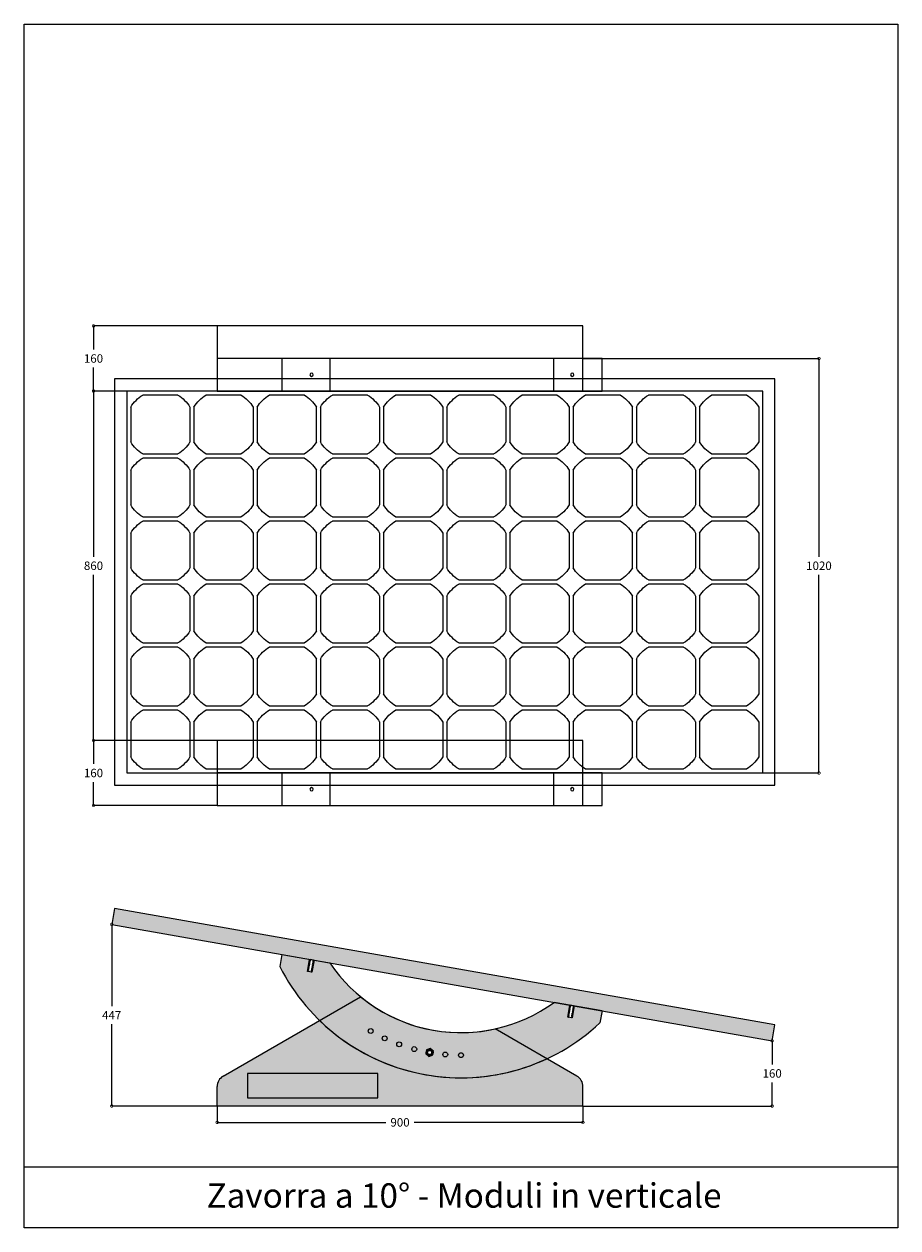
# Model space of a CAD drawing. Units: millimetres. Extents: x 5151 to 36221, y 10856 to 15746.
# Drawn here: x 25051 to 27201, y 12783 to 15746 of the extents above; entities that cross this region are included whole.
import ezdxf

# ---------------------------------------------------------------- set-up
doc = ezdxf.new("R2010")
doc.units = ezdxf.units.MM
doc.linetypes.add('ACAD_ISO02W100', pattern=[15, 12, -3])
doc.layers.add('PANNELLO_SOLARE', color=7, linetype='Continuous')
doc.styles.get("Standard").update_dxf_attribs({"font": 'arial.ttf'})

# ---------------------------------------------------------------- blocks, each defined once
blk = doc.blocks.new('_DotSmall')
at = {"color": 0, "linetype": 'ByBlock', "const_width": 0.5}
blk.add_lwpolyline([(-0.0625, 0, 1), (0.0625, 0, 1)], format="xyb", close=True, dxfattribs=at)
blk = doc.blocks.new('A$C61A2774D')
blk.add_line((47, 80), (947, 80))
blk.add_lwpolyline([(47, 160), (947, 160), (947, 0), (47, 0)], close=True)
at = {"color": 6}
for points in [[(0, 80), (787.8, 80), (787.8, 0), (0, 0)], [(118.2, 80), (669.7, 80), (669.7, 0), (118.2, 0)]]:
    blk.add_lwpolyline(points, close=True, dxfattribs=at)
at = {"color": 1}
for centre in [(73.2, 40), (714.7, 40)]:
    blk.add_circle(centre, 4, dxfattribs=at)
blk = doc.blocks.new('A$C32AC0D9A')
at = {"color": 250}
for p, q in [((0, 1000), (1624.9, 1000)), ((0, 0), (0, 1000)), ((1624.9, 1000), (1624.9, 0)), ((30, 970), (1594.9, 970)), ((30, 30), (30, 970)), ((1594.9, 970), (1594.9, 30)), ((1594.9, 30), (30, 30)), ((1624.9, 0), (0, 0))]:
    blk.add_line(p, q, dxfattribs=at)
at = {"layer": 'PANNELLO_SOLARE', "color": 150}
for p, q in [((69.4, 960), (156, 960)), ((224.9, 960), (311.5, 960)), ((380.4, 960), (467, 960)), ((535.9, 960), (622.5, 960)), ((691.4, 960), (778, 960)), ((846.9, 960), (933.5, 960)), ((1002.4, 960), (1089, 960)), ((1157.9, 960), (1244.5, 960)), ((1313.4, 960), (1400, 960)), ((1468.9, 960), (1555.5, 960)), ((40, 930.5), (40, 844.5)), ((185.5, 930.5), (185.5, 844.5)), ((195.5, 930.5), (195.5, 844.5)), ((341, 930.5), (341, 844.5)), ((351, 930.5), (351, 844.5)), ((496.5, 930.5), (496.5, 844.5)), ((506.5, 930.5), (506.5, 844.5)), ((652, 930.5), (652, 844.5)), ((662, 930.5), (662, 844.5)), ((807.5, 930.5), (807.5, 844.5)), ((817.5, 930.5), (817.5, 844.5)), ((963, 930.5), (963, 844.5)), ((973, 930.5), (973, 844.5)), ((1118.5, 930.5), (1118.5, 844.5)), ((1128.5, 930.5), (1128.5, 844.5)), ((1274, 930.5), (1274, 844.5)), ((1284, 930.5), (1284, 844.5)), ((1429.5, 930.5), (1429.5, 844.5)), ((1439.5, 930.5), (1439.5, 844.5)), ((1585, 930.5), (1585, 844.5)), ((156, 815), (69.4, 815)), ((69.4, 805), (156, 805)), ((311.5, 815), (224.9, 815)), ((224.9, 805), (311.5, 805)), ((467, 815), (380.4, 815)), ((380.4, 805), (467, 805)), ((622.5, 815), (535.9, 815)), ((535.9, 805), (622.5, 805)), ((778, 815), (691.4, 815)), ((691.4, 805), (778, 805)), ((933.5, 815), (846.9, 815)), ((846.9, 805), (933.5, 805)), ((1089, 815), (1002.4, 815)), ((1002.4, 805), (1089, 805)), ((1244.5, 815), (1157.9, 815)), ((1157.9, 805), (1244.5, 805)), ((1400, 815), (1313.4, 815)), ((1313.4, 805), (1400, 805)), ((1555.5, 815), (1468.9, 815)), ((1468.9, 805), (1555.5, 805)), ((40, 775.5), (40, 689.5)), ((185.5, 775.5), (185.5, 689.5)), ((195.5, 775.5), (195.5, 689.5)), ((341, 775.5), (341, 689.5)), ((351, 775.5), (351, 689.5)), ((496.5, 775.5), (496.5, 689.5)), ((506.5, 775.5), (506.5, 689.5)), ((652, 775.5), (652, 689.5)), ((662, 775.5), (662, 689.5)), ((807.5, 775.5), (807.5, 689.5)), ((817.5, 775.5), (817.5, 689.5)), ((963, 775.5), (963, 689.5)), ((973, 775.5), (973, 689.5)), ((1118.5, 775.5), (1118.5, 689.5)), ((1128.5, 775.5), (1128.5, 689.5)), ((1274, 775.5), (1274, 689.5)), ((1284, 775.5), (1284, 689.5)), ((1429.5, 775.5), (1429.5, 689.5)), ((1439.5, 775.5), (1439.5, 689.5)), ((1585, 775.5), (1585, 689.5)), ((156, 660), (69.4, 660)), ((311.5, 660), (224.9, 660)), ((467, 660), (380.4, 660)), ((622.5, 660), (535.9, 660)), ((778, 660), (691.4, 660)), ((933.5, 660), (846.9, 660)), ((1089, 660), (1002.4, 660)), ((1244.5, 660), (1157.9, 660)), ((1400, 660), (1313.4, 660)), ((1555.5, 660), (1468.9, 660)), ((69.4, 650), (156, 650)), ((224.9, 650), (311.5, 650)), ((380.4, 650), (467, 650)), ((535.9, 650), (622.5, 650)), ((691.4, 650), (778, 650)), ((846.9, 650), (933.5, 650)), ((1002.4, 650), (1089, 650)), ((1157.9, 650), (1244.5, 650)), ((1313.4, 650), (1400, 650)), ((1468.9, 650), (1555.5, 650)), ((40, 620.5), (40, 534.5)), ((185.5, 620.5), (185.5, 534.5)), ((195.5, 620.5), (195.5, 534.5)), ((341, 620.5), (341, 534.5)), ((351, 620.5), (351, 534.5)), ((496.5, 620.5), (496.5, 534.5)), ((506.5, 620.5), (506.5, 534.5)), ((652, 620.5), (652, 534.5)), ((662, 620.5), (662, 534.5)), ((807.5, 620.5), (807.5, 534.5)), ((817.5, 620.5), (817.5, 534.5)), ((963, 620.5), (963, 534.5)), ((973, 620.5), (973, 534.5)), ((1118.5, 620.5), (1118.5, 534.5)), ((1128.5, 620.5), (1128.5, 534.5)), ((1274, 620.5), (1274, 534.5)), ((1284, 620.5), (1284, 534.5)), ((1429.5, 620.5), (1429.5, 534.5)), ((1439.5, 620.5), (1439.5, 534.5)), ((1585, 620.5), (1585, 534.5)), ((156, 505), (69.4, 505)), ((311.5, 505), (224.9, 505)), ((467, 505), (380.4, 505)), ((622.5, 505), (535.9, 505)), ((778, 505), (691.4, 505)), ((933.5, 505), (846.9, 505)), ((1089, 505), (1002.4, 505)), ((1244.5, 505), (1157.9, 505)), ((1400, 505), (1313.4, 505)), ((1555.5, 505), (1468.9, 505)), ((69.4, 495), (156, 495)), ((224.9, 495), (311.5, 495)), ((380.4, 495), (467, 495)), ((535.9, 495), (622.5, 495)), ((691.4, 495), (778, 495)), ((846.9, 495), (933.5, 495)), ((1002.4, 495), (1089, 495)), ((1157.9, 495), (1244.5, 495)), ((1313.4, 495), (1400, 495)), ((1468.9, 495), (1555.5, 495)), ((40, 465.5), (40, 379.5)), ((185.5, 465.5), (185.5, 379.5)), ((195.5, 465.5), (195.5, 379.5)), ((341, 465.5), (341, 379.5)), ((351, 465.5), (351, 379.5)), ((496.5, 465.5), (496.5, 379.5)), ((506.5, 465.5), (506.5, 379.5)), ((652, 465.5), (652, 379.5)), ((662, 465.5), (662, 379.5)), ((807.5, 465.5), (807.5, 379.5)), ((817.5, 465.5), (817.5, 379.5)), ((963, 465.5), (963, 379.5)), ((973, 465.5), (973, 379.5)), ((1118.5, 465.5), (1118.5, 379.5)), ((1128.5, 465.5), (1128.5, 379.5)), ((1274, 465.5), (1274, 379.5)), ((1284, 465.5), (1284, 379.5)), ((1429.5, 465.5), (1429.5, 379.5)), ((1439.5, 465.5), (1439.5, 379.5)), ((1585, 465.5), (1585, 379.5)), ((156, 350), (69.4, 350)), ((69.4, 340), (156, 340)), ((311.5, 350), (224.9, 350)), ((224.9, 340), (311.5, 340)), ((467, 350), (380.4, 350)), ((380.4, 340), (467, 340)), ((622.5, 350), (535.9, 350)), ((535.9, 340), (622.5, 340)), ((778, 350), (691.4, 350)), ((691.4, 340), (778, 340)), ((933.5, 350), (846.9, 350)), ((846.9, 340), (933.5, 340)), ((1089, 350), (1002.4, 350)), ((1002.4, 340), (1089, 340)), ((1244.5, 350), (1157.9, 350)), ((1157.9, 340), (1244.5, 340)), ((1400, 350), (1313.4, 350)), ((1313.4, 340), (1400, 340)), ((1555.5, 350), (1468.9, 350)), ((1468.9, 340), (1555.5, 340)), ((40, 310.5), (40, 224.5)), ((185.5, 310.5), (185.5, 224.5)), ((195.5, 310.5), (195.5, 224.5)), ((341, 310.5), (341, 224.5)), ((351, 310.5), (351, 224.5)), ((496.5, 310.5), (496.5, 224.5)), ((506.5, 310.5), (506.5, 224.5)), ((652, 310.5), (652, 224.5)), ((662, 310.5), (662, 224.5)), ((807.5, 310.5), (807.5, 224.5)), ((817.5, 310.5), (817.5, 224.5)), ((963, 310.5), (963, 224.5)), ((973, 310.5), (973, 224.5)), ((1118.5, 310.5), (1118.5, 224.5)), ((1128.5, 310.5), (1128.5, 224.5)), ((1274, 310.5), (1274, 224.5)), ((1284, 310.5), (1284, 224.5)), ((1429.5, 310.5), (1429.5, 224.5)), ((1439.5, 310.5), (1439.5, 224.5)), ((1585, 310.5), (1585, 224.5)), ((156, 195), (69.4, 195)), ((69.4, 185), (156, 185)), ((311.5, 195), (224.9, 195)), ((224.9, 185), (311.5, 185)), ((467, 195), (380.4, 195)), ((380.4, 185), (467, 185)), ((622.5, 195), (535.9, 195)), ((535.9, 185), (622.5, 185)), ((778, 195), (691.4, 195)), ((691.4, 185), (778, 185)), ((933.5, 195), (846.9, 195)), ((846.9, 185), (933.5, 185)), ((1089, 195), (1002.4, 195)), ((1002.4, 185), (1089, 185)), ((1244.5, 195), (1157.9, 195)), ((1157.9, 185), (1244.5, 185)), ((1400, 195), (1313.4, 195)), ((1313.4, 185), (1400, 185)), ((1555.5, 195), (1468.9, 195)), ((1468.9, 185), (1555.5, 185)), ((40, 155.5), (40, 69.5)), ((185.5, 155.5), (185.5, 69.5)), ((195.5, 155.5), (195.5, 69.5)), ((341, 155.5), (341, 69.5)), ((351, 155.5), (351, 69.5)), ((496.5, 155.5), (496.5, 69.5)), ((506.5, 155.5), (506.5, 69.5)), ((652, 155.5), (652, 69.5)), ((662, 155.5), (662, 69.5)), ((807.5, 155.5), (807.5, 69.5)), ((817.5, 155.5), (817.5, 69.5)), ((963, 155.5), (963, 69.5)), ((973, 155.5), (973, 69.5)), ((1118.5, 155.5), (1118.5, 69.5)), ((1128.5, 155.5), (1128.5, 69.5)), ((1274, 155.5), (1274, 69.5)), ((1284, 155.5), (1284, 69.5)), ((1429.5, 155.5), (1429.5, 69.5)), ((1439.5, 155.5), (1439.5, 69.5)), ((1585, 155.5), (1585, 69.5)), ((156, 40), (69.4, 40)), ((311.5, 40), (224.9, 40)), ((467, 40), (380.4, 40)), ((622.5, 40), (535.9, 40)), ((778, 40), (691.4, 40)), ((933.5, 40), (846.9, 40)), ((1089, 40), (1002.4, 40)), ((1244.5, 40), (1157.9, 40)), ((1400, 40), (1313.4, 40)), ((1555.5, 40), (1468.9, 40))]:
    blk.add_line(p, q, dxfattribs=at)
for centre, start, end in [((117.3, 882.6), 121.7513, 148.2487), ((108.1, 882.6), 31.7513, 58.2487), ((272.8, 882.6), 121.7513, 148.2487), ((263.6, 882.6), 31.7513, 58.2487), ((428.3, 882.6), 121.7513, 148.2487), ((419.1, 882.6), 31.7513, 58.2487), ((583.8, 882.6), 121.7513, 148.2487), ((574.6, 882.6), 31.7513, 58.2487), ((739.3, 882.6), 121.7513, 148.2487), ((730.1, 882.6), 31.7513, 58.2487), ((894.8, 882.6), 121.7513, 148.2487), ((885.6, 882.6), 31.7513, 58.2487), ((1050.3, 882.6), 121.7513, 148.2487), ((1041.1, 882.6), 31.7513, 58.2487), ((1205.8, 882.6), 121.7513, 148.2487), ((1196.6, 882.6), 31.7513, 58.2487), ((1361.3, 882.6), 121.7513, 148.2487), ((1352.1, 882.6), 31.7513, 58.2487), ((1516.8, 882.6), 121.7513, 148.2487), ((1507.6, 882.6), 31.7513, 58.2487), ((117.3, 892.4), 211.7513, 238.2487), ((108.1, 892.4), 301.7513, 328.2487), ((272.8, 892.4), 211.7513, 238.2487), ((263.6, 892.4), 301.7513, 328.2487), ((428.3, 892.4), 211.7513, 238.2487), ((419.1, 892.4), 301.7513, 328.2487), ((583.8, 892.4), 211.7513, 238.2487), ((574.6, 892.4), 301.7513, 328.2487), ((739.3, 892.4), 211.7513, 238.2487), ((730.1, 892.4), 301.7513, 328.2487), ((894.8, 892.4), 211.7513, 238.2487), ((885.6, 892.4), 301.7513, 328.2487), ((1050.3, 892.4), 211.7513, 238.2487), ((1041.1, 892.4), 301.7513, 328.2487), ((1205.8, 892.4), 211.7513, 238.2487), ((1196.6, 892.4), 301.7513, 328.2487), ((1361.3, 892.4), 211.7513, 238.2487), ((1352.1, 892.4), 301.7513, 328.2487), ((1516.8, 892.4), 211.7513, 238.2487), ((1507.6, 892.4), 301.7513, 328.2487), ((117.3, 727.6), 121.7513, 148.2487), ((108.1, 727.6), 31.7513, 58.2487), ((272.8, 727.6), 121.7513, 148.2487), ((263.6, 727.6), 31.7513, 58.2487), ((428.3, 727.6), 121.7513, 148.2487), ((419.1, 727.6), 31.7513, 58.2487), ((583.8, 727.6), 121.7513, 148.2487), ((574.6, 727.6), 31.7513, 58.2487), ((739.3, 727.6), 121.7513, 148.2487), ((730.1, 727.6), 31.7513, 58.2487), ((894.8, 727.6), 121.7513, 148.2487), ((885.6, 727.6), 31.7513, 58.2487), ((1050.3, 727.6), 121.7513, 148.2487), ((1041.1, 727.6), 31.7513, 58.2487), ((1205.8, 727.6), 121.7513, 148.2487), ((1196.6, 727.6), 31.7513, 58.2487), ((1361.3, 727.6), 121.7513, 148.2487), ((1352.1, 727.6), 31.7513, 58.2487), ((1516.8, 727.6), 121.7513, 148.2487), ((1507.6, 727.6), 31.7513, 58.2487), ((117.3, 737.4), 211.7513, 238.2487), ((108.1, 737.4), 301.7513, 328.2487), ((272.8, 737.4), 211.7513, 238.2487), ((263.6, 737.4), 301.7513, 328.2487), ((428.3, 737.4), 211.7513, 238.2487), ((419.1, 737.4), 301.7513, 328.2487), ((583.8, 737.4), 211.7513, 238.2487), ((574.6, 737.4), 301.7513, 328.2487), ((739.3, 737.4), 211.7513, 238.2487), ((730.1, 737.4), 301.7513, 328.2487), ((894.8, 737.4), 211.7513, 238.2487), ((885.6, 737.4), 301.7513, 328.2487), ((1050.3, 737.4), 211.7513, 238.2487), ((1041.1, 737.4), 301.7513, 328.2487), ((1205.8, 737.4), 211.7513, 238.2487), ((1196.6, 737.4), 301.7513, 328.2487), ((1361.3, 737.4), 211.7513, 238.2487), ((1352.1, 737.4), 301.7513, 328.2487), ((1516.8, 737.4), 211.7513, 238.2487), ((1507.6, 737.4), 301.7513, 328.2487), ((117.3, 572.6), 121.7513, 148.2487), ((108.1, 572.6), 31.7513, 58.2487), ((272.8, 572.6), 121.7513, 148.2487), ((263.6, 572.6), 31.7513, 58.2487), ((428.3, 572.6), 121.7513, 148.2487), ((419.1, 572.6), 31.7513, 58.2487), ((583.8, 572.6), 121.7513, 148.2487), ((574.6, 572.6), 31.7513, 58.2487), ((739.3, 572.6), 121.7513, 148.2487), ((730.1, 572.6), 31.7513, 58.2487), ((894.8, 572.6), 121.7513, 148.2487), ((885.6, 572.6), 31.7513, 58.2487), ((1050.3, 572.6), 121.7513, 148.2487), ((1041.1, 572.6), 31.7513, 58.2487), ((1205.8, 572.6), 121.7513, 148.2487), ((1196.6, 572.6), 31.7513, 58.2487), ((1361.3, 572.6), 121.7513, 148.2487), ((1352.1, 572.6), 31.7513, 58.2487), ((1516.8, 572.6), 121.7513, 148.2487), ((1507.6, 572.6), 31.7513, 58.2487), ((117.3, 582.4), 211.7513, 238.2487), ((108.1, 582.4), 301.7513, 328.2487), ((272.8, 582.4), 211.7513, 238.2487), ((263.6, 582.4), 301.7513, 328.2487), ((428.3, 582.4), 211.7513, 238.2487), ((419.1, 582.4), 301.7513, 328.2487), ((583.8, 582.4), 211.7513, 238.2487), ((574.6, 582.4), 301.7513, 328.2487), ((739.3, 582.4), 211.7513, 238.2487), ((730.1, 582.4), 301.7513, 328.2487), ((894.8, 582.4), 211.7513, 238.2487), ((885.6, 582.4), 301.7513, 328.2487), ((1050.3, 582.4), 211.7513, 238.2487), ((1041.1, 582.4), 301.7513, 328.2487), ((1205.8, 582.4), 211.7513, 238.2487), ((1196.6, 582.4), 301.7513, 328.2487), ((1361.3, 582.4), 211.7513, 238.2487), ((1352.1, 582.4), 301.7513, 328.2487), ((1516.8, 582.4), 211.7513, 238.2487), ((1507.6, 582.4), 301.7513, 328.2487), ((117.3, 417.6), 121.7513, 148.2487), ((108.1, 417.6), 31.7513, 58.2487), ((272.8, 417.6), 121.7513, 148.2487), ((263.6, 417.6), 31.7513, 58.2487), ((428.3, 417.6), 121.7513, 148.2487), ((419.1, 417.6), 31.7513, 58.2487), ((583.8, 417.6), 121.7513, 148.2487), ((574.6, 417.6), 31.7513, 58.2487), ((739.3, 417.6), 121.7513, 148.2487), ((730.1, 417.6), 31.7513, 58.2487), ((894.8, 417.6), 121.7513, 148.2487), ((885.6, 417.6), 31.7513, 58.2487), ((1050.3, 417.6), 121.7513, 148.2487), ((1041.1, 417.6), 31.7513, 58.2487), ((1205.8, 417.6), 121.7513, 148.2487), ((1196.6, 417.6), 31.7513, 58.2487), ((1361.3, 417.6), 121.7513, 148.2487), ((1352.1, 417.6), 31.7513, 58.2487), ((1516.8, 417.6), 121.7513, 148.2487), ((1507.6, 417.6), 31.7513, 58.2487), ((117.3, 427.4), 211.7513, 238.2487), ((108.1, 427.4), 301.7513, 328.2487), ((272.8, 427.4), 211.7513, 238.2487), ((263.6, 427.4), 301.7513, 328.2487), ((428.3, 427.4), 211.7513, 238.2487), ((419.1, 427.4), 301.7513, 328.2487), ((583.8, 427.4), 211.7513, 238.2487), ((574.6, 427.4), 301.7513, 328.2487), ((739.3, 427.4), 211.7513, 238.2487), ((730.1, 427.4), 301.7513, 328.2487), ((894.8, 427.4), 211.7513, 238.2487), ((885.6, 427.4), 301.7513, 328.2487), ((1050.3, 427.4), 211.7513, 238.2487), ((1041.1, 427.4), 301.7513, 328.2487), ((1205.8, 427.4), 211.7513, 238.2487), ((1196.6, 427.4), 301.7513, 328.2487), ((1361.3, 427.4), 211.7513, 238.2487), ((1352.1, 427.4), 301.7513, 328.2487), ((1516.8, 427.4), 211.7513, 238.2487), ((1507.6, 427.4), 301.7513, 328.2487), ((117.3, 262.6), 121.7513, 148.2487), ((108.1, 262.6), 31.7513, 58.2487), ((272.8, 262.6), 121.7513, 148.2487), ((263.6, 262.6), 31.7513, 58.2487), ((428.3, 262.6), 121.7513, 148.2487), ((419.1, 262.6), 31.7513, 58.2487), ((583.8, 262.6), 121.7513, 148.2487), ((574.6, 262.6), 31.7513, 58.2487), ((739.3, 262.6), 121.7513, 148.2487), ((730.1, 262.6), 31.7513, 58.2487), ((894.8, 262.6), 121.7513, 148.2487), ((885.6, 262.6), 31.7513, 58.2487), ((1050.3, 262.6), 121.7513, 148.2487), ((1041.1, 262.6), 31.7513, 58.2487), ((1205.8, 262.6), 121.7513, 148.2487), ((1196.6, 262.6), 31.7513, 58.2487), ((1361.3, 262.6), 121.7513, 148.2487), ((1352.1, 262.6), 31.7513, 58.2487), ((1516.8, 262.6), 121.7513, 148.2487), ((1507.6, 262.6), 31.7513, 58.2487), ((117.3, 272.4), 211.7513, 238.2487), ((108.1, 272.4), 301.7513, 328.2487), ((272.8, 272.4), 211.7513, 238.2487), ((263.6, 272.4), 301.7513, 328.2487), ((428.3, 272.4), 211.7513, 238.2487), ((419.1, 272.4), 301.7513, 328.2487), ((583.8, 272.4), 211.7513, 238.2487), ((574.6, 272.4), 301.7513, 328.2487), ((739.3, 272.4), 211.7513, 238.2487), ((730.1, 272.4), 301.7513, 328.2487), ((894.8, 272.4), 211.7513, 238.2487), ((885.6, 272.4), 301.7513, 328.2487), ((1050.3, 272.4), 211.7513, 238.2487), ((1041.1, 272.4), 301.7513, 328.2487), ((1205.8, 272.4), 211.7513, 238.2487), ((1196.6, 272.4), 301.7513, 328.2487), ((1361.3, 272.4), 211.7513, 238.2487), ((1352.1, 272.4), 301.7513, 328.2487), ((1516.8, 272.4), 211.7513, 238.2487), ((1507.6, 272.4), 301.7513, 328.2487), ((117.3, 107.6), 121.7513, 148.2487), ((108.1, 107.6), 31.7513, 58.2487), ((272.8, 107.6), 121.7513, 148.2487), ((263.6, 107.6), 31.7513, 58.2487), ((428.3, 107.6), 121.7513, 148.2487), ((419.1, 107.6), 31.7513, 58.2487), ((583.8, 107.6), 121.7513, 148.2487), ((574.6, 107.6), 31.7513, 58.2487), ((739.3, 107.6), 121.7513, 148.2487), ((730.1, 107.6), 31.7513, 58.2487), ((894.8, 107.6), 121.7513, 148.2487), ((885.6, 107.6), 31.7513, 58.2487), ((1050.3, 107.6), 121.7513, 148.2487), ((1041.1, 107.6), 31.7513, 58.2487), ((1205.8, 107.6), 121.7513, 148.2487), ((1196.6, 107.6), 31.7513, 58.2487), ((1361.3, 107.6), 121.7513, 148.2487), ((1352.1, 107.6), 31.7513, 58.2487), ((1516.8, 107.6), 121.7513, 148.2487), ((1507.6, 107.6), 31.7513, 58.2487), ((117.3, 117.4), 211.7513, 238.2487), ((108.1, 117.4), 301.7513, 328.2487), ((272.8, 117.4), 211.7513, 238.2487), ((263.6, 117.4), 301.7513, 328.2487), ((428.3, 117.4), 211.7513, 238.2487), ((419.1, 117.4), 301.7513, 328.2487), ((583.8, 117.4), 211.7513, 238.2487), ((574.6, 117.4), 301.7513, 328.2487), ((739.3, 117.4), 211.7513, 238.2487), ((730.1, 117.4), 301.7513, 328.2487), ((894.8, 117.4), 211.7513, 238.2487), ((885.6, 117.4), 301.7513, 328.2487), ((1050.3, 117.4), 211.7513, 238.2487), ((1041.1, 117.4), 301.7513, 328.2487), ((1205.8, 117.4), 211.7513, 238.2487), ((1196.6, 117.4), 301.7513, 328.2487), ((1361.3, 117.4), 211.7513, 238.2487), ((1352.1, 117.4), 301.7513, 328.2487), ((1516.8, 117.4), 211.7513, 238.2487), ((1507.6, 117.4), 301.7513, 328.2487)]:
    blk.add_arc(centre, 91, start, end, dxfattribs=at)
blk = doc.blocks.new('A$C4B5C7453')
at = {"color": 1}
for p, q in [((19.5, 32), (19.5, 2)), ((21, 32), (19.5, 32)), ((21, 32), (21.2, 31.8)), ((21, 31.6), (21.2, 31.8)), ((21, 31.6), (21.2, 31.5)), ((21, 31.3), (21.2, 31.5)), ((21, 31.3), (21.2, 31.1)), ((21, 30.9), (21.2, 31.1)), ((21, 30.9), (21.2, 30.7)), ((21, 30.5), (21.2, 30.7)), ((21, 30.5), (21.2, 30.4)), ((21, 30.2), (21.2, 30.4)), ((21, 30.2), (21.2, 30)), ((21, 29.8), (21.2, 30)), ((21, 29.8), (21.2, 29.6)), ((29, 32), (28.8, 31.8)), ((29, 31.6), (28.8, 31.8)), ((29, 31.6), (28.8, 31.5)), ((29, 31.3), (28.8, 31.5)), ((29, 31.3), (28.8, 31.1)), ((29, 30.9), (28.8, 31.1)), ((29, 30.9), (28.8, 30.7)), ((29, 30.5), (28.8, 30.7)), ((29, 30.5), (28.8, 30.4)), ((29, 30.2), (28.8, 30.4)), ((29, 30.2), (28.8, 30)), ((29, 29.8), (28.8, 30)), ((29, 29.8), (28.8, 29.6)), ((30.5, 32), (29, 32)), ((30.5, 2), (30.5, 32)), ((19.5, 2), (21, 2)), ((21, 29.4), (21.2, 29.6)), ((21, 29.4), (21.2, 29.3)), ((21, 29.1), (21.2, 29.3)), ((21, 29.1), (21.2, 28.9)), ((21, 28.7), (21.2, 28.9)), ((21, 28.7), (21.2, 28.5)), ((21, 28.3), (21.2, 28.5)), ((21, 28.3), (21.2, 28.2)), ((21, 28), (21.2, 28.2)), ((21, 28), (21.2, 27.8)), ((21, 27.6), (21.2, 27.8)), ((21, 27.6), (21.2, 27.4)), ((21, 27.2), (21.2, 27.4)), ((21, 27.2), (21.2, 27.1)), ((21, 26.9), (21.2, 27.1)), ((21, 26.9), (21.2, 26.7)), ((21, 26.5), (21.2, 26.7)), ((21, 26.5), (21.2, 26.3)), ((21, 26.1), (21.2, 26.3)), ((21, 26.1), (21.2, 26)), ((21, 25.8), (21.2, 26)), ((21, 25.8), (21.2, 25.6)), ((21, 25.4), (21.2, 25.6)), ((21, 25.4), (21.2, 25.2)), ((21, 25), (21.2, 25.2)), ((21, 25), (21.2, 24.9)), ((21, 24.7), (21.2, 24.9)), ((21, 24.7), (21.2, 24.5)), ((21, 24.3), (21.2, 24.5)), ((21, 24.3), (21.2, 24.1)), ((21, 23.9), (21.2, 24.1)), ((21, 23.9), (21.2, 23.8)), ((21, 23.6), (21.2, 23.8)), ((21, 23.6), (21.2, 23.4)), ((21, 23.2), (21.2, 23.4)), ((21, 23.2), (21.2, 23)), ((21, 22.8), (21.2, 23)), ((21, 22.8), (21.2, 22.7)), ((21, 22.5), (21.2, 22.7)), ((21, 22.5), (21.2, 22.3)), ((21, 22.1), (21.2, 22.3)), ((21, 22.1), (21.2, 21.9)), ((21, 21.8), (21.2, 21.9)), ((21, 21.8), (21.2, 21.6)), ((21, 21.4), (21.2, 21.6)), ((21, 21.4), (21.2, 21.2)), ((21, 21), (21.2, 21.2)), ((21, 21), (21.2, 20.8)), ((21, 20.7), (21.2, 20.8)), ((21, 20.7), (21.2, 20.5)), ((21, 20.3), (21.2, 20.5)), ((21, 20.3), (21.2, 20.1)), ((21, 19.9), (21.2, 20.1)), ((21, 19.9), (21.2, 19.7)), ((21, 19.6), (21.2, 19.7)), ((21, 19.6), (21.2, 19.4)), ((21, 19.2), (21.2, 19.4)), ((21, 19.2), (21.2, 19)), ((21, 18.8), (21.2, 19)), ((21, 18.8), (21.2, 18.6)), ((21, 18.5), (21.2, 18.6)), ((21, 18.5), (21.2, 18.3)), ((21, 18.1), (21.2, 18.3)), ((21, 18.1), (21.2, 17.9)), ((21, 17.7), (21.2, 17.9)), ((21, 17.7), (21.2, 17.5)), ((21, 17.4), (21.2, 17.5)), ((21, 17.4), (21.2, 17.2)), ((21, 17), (21.2, 17.2)), ((21, 17), (21.2, 16.8)), ((21, 16.6), (21.2, 16.8)), ((21, 16.6), (21.2, 16.4)), ((21, 16.3), (21.2, 16.4)), ((21, 16.3), (21.2, 16.1)), ((21, 15.9), (21.2, 16.1)), ((21, 15.9), (21.2, 15.7)), ((21, 15.5), (21.2, 15.7)), ((21, 15.5), (21.2, 15.3)), ((21, 15.2), (21.2, 15.3)), ((21, 15.2), (21.2, 15)), ((21, 14.8), (21.2, 15)), ((21, 14.8), (21.2, 14.6)), ((21, 14.4), (21.2, 14.6)), ((21, 14.4), (21.2, 14.2)), ((21, 14.1), (21.2, 14.2)), ((21, 14.1), (21.2, 13.9)), ((21, 13.7), (21.2, 13.9)), ((21, 13.7), (21.2, 13.5)), ((21, 13.3), (21.2, 13.5)), ((21, 13.3), (21.2, 13.1)), ((21, 13), (21.2, 13.1)), ((21, 13), (21.2, 12.8)), ((21, 12.6), (21.2, 12.8)), ((21, 12.6), (21.2, 12.4)), ((21, 12.2), (21.2, 12.4)), ((21, 12.2), (21.2, 12.1)), ((21, 11.9), (21.2, 12.1)), ((21, 11.9), (21.2, 11.7)), ((21, 11.5), (21.2, 11.7)), ((21, 11.5), (21.2, 11.3)), ((21, 11.1), (21.2, 11.3)), ((21, 11.1), (21.2, 11)), ((21, 10.8), (21.2, 11)), ((21, 10.8), (21.2, 10.6)), ((21, 10.4), (21.2, 10.6)), ((21, 10.4), (21.2, 10.2)), ((21, 10), (21.2, 10.2)), ((21, 10), (21.2, 9.9)), ((21, 9.7), (21.2, 9.9)), ((21, 9.7), (21.2, 9.5)), ((21, 9.3), (21.2, 9.5)), ((21, 9.3), (21.2, 9.1)), ((21, 8.9), (21.2, 9.1)), ((21, 8.9), (21.2, 8.8)), ((21, 8.6), (21.2, 8.8)), ((21, 8.6), (21.2, 8.4)), ((21, 8.2), (21.2, 8.4)), ((21, 8.2), (21.2, 8)), ((21, 7.8), (21.2, 8)), ((21, 7.8), (21.2, 7.7)), ((21, 7.5), (21.2, 7.7)), ((21, 7.5), (21.2, 7.3)), ((21, 7.1), (21.2, 7.3)), ((21, 7.1), (21.2, 6.9)), ((21, 6.7), (21.2, 6.9)), ((21, 6.7), (21.2, 6.6)), ((21, 6.4), (21.2, 6.6)), ((21, 6.4), (21.2, 6.2)), ((21, 6), (21.2, 6.2)), ((21, 6), (21.2, 5.8)), ((21, 5.6), (21.2, 5.8)), ((21, 5.6), (21.2, 5.5)), ((21, 5.3), (21.2, 5.5)), ((21, 5.3), (21.2, 5.1)), ((21, 4.9), (21.2, 5.1)), ((21, 4.9), (21.2, 4.7)), ((21, 4.5), (21.2, 4.7)), ((21, 4.5), (21.2, 4.4)), ((21, 4.2), (21.2, 4.4)), ((21, 4.2), (21.2, 4)), ((21, 3.8), (21.2, 4)), ((21, 3.8), (21.2, 3.6)), ((21, 3.5), (21.2, 3.6)), ((21, 3.5), (21.2, 3.3)), ((21, 3.1), (21.2, 3.3)), ((21, 3.1), (21.2, 2.9)), ((21, 2.7), (21.2, 2.9)), ((21, 2.7), (21.2, 2.5)), ((21, 2.4), (21.2, 2.5)), ((21, 2.4), (21.2, 2.2)), ((21, 2), (21.2, 2.2)), ((21, 2), (29, 2)), ((29, 29.4), (28.8, 29.6)), ((29, 29.4), (28.8, 29.3)), ((29, 29.1), (28.8, 29.3)), ((29, 29.1), (28.8, 28.9)), ((29, 28.7), (28.8, 28.9)), ((29, 28.7), (28.8, 28.5)), ((29, 28.3), (28.8, 28.5)), ((29, 28.3), (28.8, 28.2)), ((29, 28), (28.8, 28.2)), ((29, 28), (28.8, 27.8)), ((29, 27.6), (28.8, 27.8)), ((29, 27.6), (28.8, 27.4)), ((29, 27.2), (28.8, 27.4)), ((29, 27.2), (28.8, 27.1)), ((29, 26.9), (28.8, 27.1)), ((29, 26.9), (28.8, 26.7)), ((29, 26.5), (28.8, 26.7)), ((29, 26.5), (28.8, 26.3)), ((29, 26.1), (28.8, 26.3)), ((29, 26.1), (28.8, 26)), ((29, 25.8), (28.8, 26)), ((29, 25.8), (28.8, 25.6)), ((29, 25.4), (28.8, 25.6)), ((29, 25.4), (28.8, 25.2)), ((29, 25), (28.8, 25.2)), ((29, 25), (28.8, 24.9)), ((29, 24.7), (28.8, 24.9)), ((29, 24.7), (28.8, 24.5)), ((29, 24.3), (28.8, 24.5)), ((29, 24.3), (28.8, 24.1)), ((29, 23.9), (28.8, 24.1)), ((29, 23.9), (28.8, 23.8)), ((29, 23.6), (28.8, 23.8)), ((29, 23.6), (28.8, 23.4)), ((29, 23.2), (28.8, 23.4)), ((29, 23.2), (28.8, 23)), ((29, 22.8), (28.8, 23)), ((29, 22.8), (28.8, 22.7)), ((29, 22.5), (28.8, 22.7)), ((29, 22.5), (28.8, 22.3)), ((29, 22.1), (28.8, 22.3)), ((29, 22.1), (28.8, 21.9)), ((29, 21.8), (28.8, 21.9)), ((29, 21.8), (28.8, 21.6)), ((29, 21.4), (28.8, 21.6)), ((29, 21.4), (28.8, 21.2)), ((29, 21), (28.8, 21.2)), ((29, 21), (28.8, 20.8)), ((29, 20.7), (28.8, 20.8)), ((29, 20.7), (28.8, 20.5)), ((29, 20.3), (28.8, 20.5)), ((29, 20.3), (28.8, 20.1)), ((29, 19.9), (28.8, 20.1)), ((29, 19.9), (28.8, 19.7)), ((29, 19.6), (28.8, 19.7)), ((29, 19.6), (28.8, 19.4)), ((29, 19.2), (28.8, 19.4)), ((29, 19.2), (28.8, 19)), ((29, 18.8), (28.8, 19)), ((29, 18.8), (28.8, 18.6)), ((29, 18.5), (28.8, 18.6)), ((29, 18.5), (28.8, 18.3)), ((29, 18.1), (28.8, 18.3)), ((29, 18.1), (28.8, 17.9)), ((29, 17.7), (28.8, 17.9)), ((29, 17.7), (28.8, 17.5)), ((29, 17.4), (28.8, 17.5)), ((29, 17.4), (28.8, 17.2)), ((29, 17), (28.8, 17.2)), ((29, 17), (28.8, 16.8)), ((29, 16.6), (28.8, 16.8)), ((29, 16.6), (28.8, 16.4)), ((29, 16.3), (28.8, 16.4)), ((29, 16.3), (28.8, 16.1)), ((29, 15.9), (28.8, 16.1)), ((29, 15.9), (28.8, 15.7)), ((29, 15.5), (28.8, 15.7)), ((29, 15.5), (28.8, 15.3)), ((29, 15.2), (28.8, 15.3)), ((29, 15.2), (28.8, 15)), ((29, 14.8), (28.8, 15)), ((29, 14.8), (28.8, 14.6)), ((29, 14.4), (28.8, 14.6)), ((29, 14.4), (28.8, 14.2)), ((29, 14.1), (28.8, 14.2)), ((29, 14.1), (28.8, 13.9)), ((29, 13.7), (28.8, 13.9)), ((29, 13.7), (28.8, 13.5)), ((29, 13.3), (28.8, 13.5)), ((29, 13.3), (28.8, 13.1)), ((29, 13), (28.8, 13.1)), ((29, 13), (28.8, 12.8)), ((29, 12.6), (28.8, 12.8)), ((29, 12.6), (28.8, 12.4)), ((29, 12.2), (28.8, 12.4)), ((29, 12.2), (28.8, 12.1)), ((29, 11.9), (28.8, 12.1)), ((29, 11.9), (28.8, 11.7)), ((29, 11.5), (28.8, 11.7)), ((29, 11.5), (28.8, 11.3)), ((29, 11.1), (28.8, 11.3)), ((29, 11.1), (28.8, 11)), ((29, 10.8), (28.8, 11)), ((29, 10.8), (28.8, 10.6)), ((29, 10.4), (28.8, 10.6)), ((29, 10.4), (28.8, 10.2)), ((29, 10), (28.8, 10.2)), ((29, 10), (28.8, 9.9)), ((29, 9.7), (28.8, 9.9)), ((29, 9.7), (28.8, 9.5)), ((29, 9.3), (28.8, 9.5)), ((29, 9.3), (28.8, 9.1)), ((29, 8.9), (28.8, 9.1)), ((29, 8.9), (28.8, 8.8)), ((29, 8.6), (28.8, 8.8)), ((29, 8.6), (28.8, 8.4)), ((29, 8.2), (28.8, 8.4)), ((29, 8.2), (28.8, 8)), ((29, 7.8), (28.8, 8)), ((29, 7.8), (28.8, 7.7)), ((29, 7.5), (28.8, 7.7)), ((29, 7.5), (28.8, 7.3)), ((29, 7.1), (28.8, 7.3)), ((29, 7.1), (28.8, 6.9)), ((29, 6.7), (28.8, 6.9)), ((29, 6.7), (28.8, 6.6)), ((29, 6.4), (28.8, 6.6)), ((29, 6.4), (28.8, 6.2)), ((29, 6), (28.8, 6.2)), ((29, 6), (28.8, 5.8)), ((29, 5.6), (28.8, 5.8)), ((29, 5.6), (28.8, 5.5)), ((29, 5.3), (28.8, 5.5)), ((29, 5.3), (28.8, 5.1)), ((29, 4.9), (28.8, 5.1)), ((29, 4.9), (28.8, 4.7)), ((29, 4.5), (28.8, 4.7)), ((29, 4.5), (28.8, 4.4)), ((29, 4.2), (28.8, 4.4)), ((29, 4.2), (28.8, 4)), ((29, 3.8), (28.8, 4)), ((29, 3.8), (28.8, 3.6)), ((29, 3.5), (28.8, 3.6)), ((29, 3.5), (28.8, 3.3)), ((29, 3.1), (28.8, 3.3)), ((29, 3.1), (28.8, 2.9)), ((29, 2.7), (28.8, 2.9)), ((29, 2.7), (28.8, 2.5)), ((29, 2.4), (28.8, 2.5)), ((29, 2.4), (28.8, 2.2)), ((29, 2), (28.8, 2.2)), ((29, 2), (30.5, 2))]:
    blk.add_line(p, q, dxfattribs=at)
at = {"color": 1, "linetype": 'ACAD_ISO02W100', "ltscale": 10000}
blk.add_line((21, 32), (29, 32), dxfattribs=at)
blk = doc.blocks.new('A$C1D9F6648')
at = {"transparency": 33554684}
h = blk.add_hatch(color=1, dxfattribs=at)
h.dxf.hatch_style = 1
h.paths.add_polyline_path([(9.8, 17), (4.9, 17), (2.5, 12.8, -0.267949)], flags=17)
h.paths.add_polyline_path([(0, 8.5), (2.5, 4.3, -0.131652), (1.3, 8.5, -0.131652), (2.5, 12.8)])
h.paths.add_polyline_path([(2.5, 4.3), (4.9, 0), (9.8, 0, -0.267949)], flags=17)
h.paths.add_polyline_path([(9.8, 0), (14.7, 0), (17.2, 4.3, -0.267949)], flags=17)
h.paths.add_polyline_path([(19.6, 8.5), (17.2, 12.8, -0.131652), (18.3, 8.5, -0.131652), (17.2, 4.3)])
h.paths.add_polyline_path([(9.8, 17, -0.267949), (17.2, 12.8), (14.7, 17)], flags=17)
h.paths.add_polyline_path([(1.3, 8.5, 1), (18.3, 8.5, 1)])
h.paths.add_polyline_path([(15.5, 8.5, -1), (4.1, 8.5, -1)], flags=16)
h.paths.add_polyline_path([(14.8, 8.5, -1), (4.9, 8.5, -1)], flags=0)
h = blk.add_hatch(color=1, dxfattribs=at)
h.dxf.hatch_style = 1
h.paths.add_polyline_path([(4.1, 8.5, 1), (15.5, 8.5, 1)])
h.paths.add_polyline_path([(14.8, 8.5, -1), (4.9, 8.5, -1)], flags=16)
for p, q in [((4.9, 17), (0, 8.5)), ((0, 8.5), (4.9, 0)), ((14.7, 17), (4.9, 17)), ((4.9, 0), (14.7, 0)), ((19.6, 8.5), (14.7, 17)), ((14.7, 0), (19.6, 8.5))]:
    blk.add_line(p, q)
for radius in [8.5, 5.67, 4.96]:
    blk.add_circle((9.8, 8.5), radius)
blk = doc.blocks.new('A$C2CC847EF')
at = {"transparency": 33554684}
h = blk.add_hatch(color=150, dxfattribs=at)
h.dxf.hatch_style = 1
h.paths.add_polyline_path([(0, 270), (0, 230), (1650, 230), (1650, 270)])
h = blk.add_hatch(color=250, dxfattribs=at)
h.dxf.hatch_style = 1
h.paths.add_polyline_path([(545, 230), (505.5, 230), (505.5, 200), (504, 200), (496, 200), (494.5, 200), (494.5, 230), (425, 230), (425, 200, 0.5), (1225, 200), (1225, 230), (1155.5, 230), (1155.5, 200), (1154, 200), (1146, 200), (1144.5, 200), (1144.5, 230), (1105, 230, -0.424904)])
h.paths.add_polyline_path([(830.2, 58.5, -1), (819.8, 52.5, -1)], flags=16)
at = {"color": 6}
for p, q in [((425, 230), (425, 200)), ((425, 230), (545, 230)), ((1225, 230), (1105, 230)), ((1225, 230), (1225, 200))]:
    blk.add_line(p, q, dxfattribs=at)
blk.add_lwpolyline([(0, 230), (1650, 230), (1650, 270), (0, 270)], close=True)
blk.add_circle((825, 55.5), 6, dxfattribs=at)
blk.add_circle((825, 55.5), 6, dxfattribs=at)
blk.add_circle((825, 55.5), 6, dxfattribs=at)
blk.add_circle((825, 55.5), 6, dxfattribs=at)
for radius, start, end in [(389, 223.9584, 316.0416), (500, 216.8699, 323.1301)]:
    blk.add_arc((825, 500), radius, start, end, dxfattribs=at)
at = {"extrusion": (0, 0, -1), "zscale": -1}
for p in [(-525, 198), (-1175, 198)]:
    blk.add_blockref('A$C4B5C7453', p, dxfattribs=at)
at = {"rotation": 30}
blk.add_blockref('A$C1D9F6648', (820.7, 43.2), dxfattribs=at)
blk = doc.blocks.new('A$C2BE8765F')
at = {"transparency": 33554684}
h = blk.add_hatch(color=251, dxfattribs=at)
h.dxf.hatch_style = 1
h.paths.add_polyline_path([(252, 210.5), (15, 73.7, 0.267949), (0, 47.7), (0, 0), (900, 0), (900, 47.7, 0.267949), (885, 73.7), (811.2, 116.3, -0.31096)])
h.paths.add_polyline_path([(395, 80), (395, 20), (75, 20), (75, 80)], flags=16)
h = blk.add_hatch(color=254, dxfattribs=at)
h.dxf.hatch_style = 1
h.paths.add_polyline_path([(75, 80), (75, 20), (395, 20), (395, 80)])
h = blk.add_hatch(color=251, dxfattribs=at)
h.dxf.hatch_style = 1
h.paths.add_polyline_path([(135.9, 37.1), (142, 62), (142.6, 65.3), (142.3, 66.6), (141.6, 67.7), (140.4, 68.4), (139.1, 68.7), (137.8, 68.5), (136.9, 67.9), (135.8, 66.2), (135.1, 63.6), (130.3, 42), (124.8, 62.2), (123.7, 65.8), (123.2, 66.8), (122.3, 67.8), (121, 68.4), (119.4, 68.7), (117.7, 68.5), (116.4, 67.8), (115.5, 66.8), (114.8, 65.7), (113.8, 62.2), (108.4, 42), (103.5, 63.6), (102.3, 67.4), (101.3, 68.3), (99.6, 68.7), (98.2, 68.4), (97.1, 67.7), (96.3, 66.6), (96.1, 65.3), (96.6, 62), (102.7, 37.1), (103.4, 34.7), (104.3, 32.5), (105.7, 31), (106.7, 30.7), (108, 30.5), (109.5, 30.7), (110.7, 31.4), (111.6, 32.3), (112.2, 33.4), (113.3, 37), (119.4, 59.1), (125.3, 37), (126.4, 33.3), (127, 32.3), (127.9, 31.4), (129.1, 30.7), (130.6, 30.5), (132.2, 30.7), (133.4, 31.4), (134.3, 32.4), (134.8, 33.5)])
h.paths.add_polyline_path([(171.5, 44.8), (171.9, 46.9), (171.5, 49.7), (170.5, 52.4), (168.7, 54.9), (166.1, 56.8), (163, 58.1), (159.2, 58.5), (156.3, 58.3), (153.6, 57.5), (151.3, 56.3), (149.3, 54.7), (147.8, 52.6), (146.7, 50.2), (146, 47.5), (145.8, 44.5), (146, 41.5), (146.7, 38.8), (147.8, 36.4), (149.4, 34.3), (151.5, 32.7), (153.9, 31.5), (156.6, 30.8), (159.7, 30.5), (162.5, 30.7), (164.9, 31.3), (166.9, 32.1), (168.6, 33.2), (169.8, 34.4), (170.8, 35.6), (171.3, 36.7), (171.5, 37.8), (171.3, 38.7), (170.8, 39.4), (170.1, 39.8), (169.1, 40), (168.3, 39.9), (167.6, 39.5), (165.5, 37.6), (163.8, 36.3), (161.8, 35.4), (159.5, 35.1), (157.8, 35.3), (156.2, 36), (154.8, 37.1), (153.7, 38.7), (153, 40.6), (152.8, 42.8), (166.2, 42.8), (168.6, 43), (170.4, 43.6), (171.1, 44.1)])
h.paths.add_polyline_path([(152.8, 46.7), (153.5, 49.8), (154.8, 52), (156.7, 53.3), (159, 53.7), (161.4, 53.3), (163.3, 52), (164.6, 49.8), (165.2, 46.7)], flags=16)
h.paths.add_polyline_path([(184.5, 64.5), (184.3, 66.3), (183.6, 67.6), (182.5, 68.4), (181.1, 68.7), (179.7, 68.4), (178.6, 67.6), (177.9, 66.3), (177.7, 64.5), (177.7, 34.7), (177.9, 32.9), (178.6, 31.6), (179.7, 30.8), (181.1, 30.5), (182.5, 30.8), (183.6, 31.6), (184.3, 32.9), (184.5, 34.7)])
h.paths.add_polyline_path([(198.5, 64.5), (198.3, 66.3), (197.6, 67.6), (196.4, 68.4), (195, 68.7), (193.6, 68.4), (192.6, 67.6), (191.9, 66.3), (191.6, 64.5), (191.6, 34.7), (191.9, 32.9), (192.6, 31.6), (193.7, 30.8), (195, 30.5), (196.4, 30.8), (197.5, 31.6), (198.3, 32.9), (198.5, 34.7)])
h.paths.add_polyline_path([(218.3, 44.5), (218.1, 45.8), (217.4, 46.7), (216.3, 47.4), (214.6, 47.6), (206.7, 47.6), (205.1, 47.4), (203.9, 46.7), (203.2, 45.8), (203, 44.5), (203.2, 43.3), (203.9, 42.4), (205.1, 41.7), (206.7, 41.5), (214.6, 41.5), (216.3, 41.7), (217.4, 42.4), (218.1, 43.3)])
h.paths.add_polyline_path([(229.7, 45.4), (229.4, 49.3), (229.5, 52.3), (230, 55), (230.9, 57.3), (232.1, 59.2), (233.6, 60.8), (235.3, 61.9), (237.2, 62.5), (239.4, 62.7), (242.1, 62.4), (244.3, 61.4), (246.1, 59.7), (247.7, 57.3), (249.3, 54.9), (250.2, 54.4), (251.5, 54.3), (252.7, 54.5), (253.7, 55.2), (254.3, 56.3), (254.6, 57.5), (254.1, 59.9), (252.7, 62.5), (250.4, 64.9), (247.4, 66.9), (243.6, 68.2), (239.4, 68.7), (235.8, 68.3), (232.5, 67.4), (229.4, 65.8), (226.8, 63.6), (224.7, 60.8), (223.1, 57.5), (222.1, 53.8), (221.8, 49.6), (222.3, 44.4), (222.9, 42), (223.9, 39.8), (225, 37.7), (226.3, 35.9), (228.1, 34.2), (229.9, 32.8), (232, 31.8), (234.3, 31.1), (236.8, 30.7), (239.6, 30.5), (243.2, 30.8), (246.3, 31.8), (249, 33.2), (251.1, 35), (252.7, 37), (253.8, 39), (254.5, 41), (254.7, 42.8), (254.4, 44.1), (253.7, 45.1), (252.7, 45.8), (251.4, 46.1), (250.1, 45.8), (249.2, 45.1), (248, 42.8), (246.6, 40), (244.6, 38.1), (242.1, 36.9), (239.2, 36.5), (236.4, 36.8), (234, 37.9), (232, 39.6), (230.6, 42.1)])
h.paths.add_polyline_path([(286.6, 44.5), (286.4, 47.5), (285.7, 50.2), (284.5, 52.5), (282.9, 54.6), (280.9, 56.2), (278.6, 57.5), (275.9, 58.2), (272.9, 58.5), (270, 58.2), (267.3, 57.5), (265, 56.3), (263, 54.6), (261.4, 52.6), (260.2, 50.2), (259.5, 47.5), (259.3, 44.5), (259.5, 41.5), (260.2, 38.8), (261.4, 36.5), (263, 34.4), (265, 32.8), (267.3, 31.5), (270, 30.8), (272.9, 30.5), (275.9, 30.8), (278.6, 31.5), (280.9, 32.7), (282.9, 34.4), (284.5, 36.4), (285.7, 38.8), (286.4, 41.5)])
h.paths.add_polyline_path([(266.2, 44.5), (266.4, 47), (267, 49.3), (268, 51), (269.4, 52.3), (271, 53.1), (272.9, 53.4), (274.4, 53.2), (275.7, 52.8), (276.9, 52.1), (277.9, 51), (278.7, 49.8), (279.3, 48.2), (279.7, 44.5), (279.3, 40.8), (278.7, 39.3), (277.9, 38), (276.9, 37), (275.7, 36.2), (274.4, 35.8), (272.9, 35.6), (271, 35.9), (269.3, 36.7), (268, 38), (267, 39.8), (266.4, 42)], flags=16)
h.paths.add_polyline_path([(299, 48), (299.8, 50.8), (300.5, 51.8), (301.4, 52.5), (302.7, 53), (304.2, 53.1), (305.7, 52.9), (306.7, 52.2), (307.3, 51.1), (307.6, 49.8), (307.8, 45.8), (307.8, 34.9), (308.1, 33), (308.8, 31.6), (309.9, 30.8), (311.3, 30.5), (312.8, 30.8), (313.9, 31.6), (314.6, 33), (314.9, 34.9), (314.9, 44), (315.1, 47.7), (315.6, 50.1), (316.5, 51.4), (317.5, 52.3), (318.8, 52.9), (320.1, 53.1), (321.6, 52.9), (322.6, 52.2), (323.3, 51.2), (323.7, 50), (323.8, 46.4), (323.8, 34.9), (324.1, 33), (324.8, 31.6), (326, 30.8), (327.4, 30.5), (328.8, 30.8), (330, 31.6), (330.7, 33), (331, 34.9), (331, 48.3), (330.7, 51.7), (330.1, 54.1), (328.8, 56), (327, 57.3), (324.8, 58.1), (322.2, 58.4), (319.9, 58.2), (317.8, 57.4), (315.9, 56.1), (314.1, 54.3), (312.7, 56.1), (311, 57.4), (308.9, 58.2), (306.5, 58.4), (304.2, 58.2), (302, 57.4), (300, 56.1), (298.2, 54.3), (298.2, 54.9), (297.9, 56.4), (297.2, 57.5), (296.2, 58.2), (294.9, 58.5), (293.6, 58.2), (292.5, 57.5), (291.9, 56.2), (291.6, 54.5), (291.6, 34.9), (291.9, 33), (292.6, 31.6), (293.8, 30.8), (295.2, 30.5), (296.6, 30.8), (297.7, 31.6), (298.5, 33), (298.7, 34.9), (298.7, 44.1)])
h.paths.add_polyline_path([(344.6, 48), (345.4, 50.8), (346.1, 51.8), (347, 52.5), (348.3, 53), (349.8, 53.1), (351.3, 52.9), (352.3, 52.2), (352.9, 51.1), (353.2, 49.8), (353.4, 45.8), (353.4, 34.9), (353.7, 33), (354.4, 31.6), (355.5, 30.8), (356.9, 30.5), (358.4, 30.8), (359.5, 31.6), (360.2, 33), (360.5, 34.9), (360.5, 44), (360.7, 47.7), (361.2, 50.1), (362.1, 51.4), (363.1, 52.3), (364.4, 52.9), (365.7, 53.1), (367.2, 52.9), (368.2, 52.2), (368.9, 51.2), (369.3, 50), (369.4, 46.4), (369.4, 34.9), (369.7, 33), (370.4, 31.6), (371.6, 30.8), (373, 30.5), (374.4, 30.8), (375.6, 31.6), (376.3, 33), (376.6, 34.9), (376.6, 48.3), (376.3, 51.7), (375.7, 54.1), (374.4, 56), (372.6, 57.3), (370.4, 58.1), (367.8, 58.4), (365.5, 58.2), (363.4, 57.4), (361.5, 56.1), (359.7, 54.3), (358.3, 56.1), (356.6, 57.4), (354.5, 58.2), (352.1, 58.4), (349.8, 58.2), (347.6, 57.4), (345.6, 56.1), (343.8, 54.3), (343.8, 54.9), (343.5, 56.4), (342.8, 57.5), (341.8, 58.2), (340.5, 58.5), (339.2, 58.2), (338.1, 57.5), (337.5, 56.2), (337.2, 54.5), (337.2, 34.9), (337.5, 33), (338.2, 31.6), (339.4, 30.8), (340.8, 30.5), (342.2, 30.8), (343.3, 31.6), (344.1, 33), (344.3, 34.9), (344.3, 44.1)])
for p, q in [((15, 73.7), (353.1, 268.9)), ((885, 73.7), (684, 189.7)), ((0, 0), (0, 47.7)), ((900, 0), (900, 47.7)), ((900, 0), (0, 0))]:
    blk.add_line(p, q)
blk.add_lwpolyline([(395, 80), (75, 80), (75, 20), (395, 20)], close=True)
for centre in [(377.8, 184.5), (377.8, 184.5), (377.8, 184.5), (377.8, 184.5), (412.2, 166.6), (448, 151.8), (485, 140.1), (522.8, 131.8), (561.3, 126.7), (600, 125)]:
    blk.add_circle(centre, 6)
for centre, radius, start, end in [((600, 569.5), 389, 230.6065, 282.4745), ((600, 569.5), 500, 225.8903, 294.9846), ((30, 47.7), 30, 120, 180), ((870, 47.7), 30, 0, 60)]:
    blk.add_arc(centre, radius, start, end)
blk = doc.blocks.new('A$C6FF17107')
at = {"rotation": 350.0000000000001}
blk.add_blockref('A$C2CC847EF', (-39.9, 220.3), dxfattribs=at)
blk.add_blockref('A$C2BE8765F', (259.4, 0))

msp = doc.modelspace()

# ---------------------------------------------------------------- linework, layer by layer
for p, q in [((25050.6, 12783.2), (25050.6, 15745.6)), ((25050.6, 15745.6), (27200.6, 15745.6)), ((27200.6, 15745.6), (27200.6, 12783.2)), ((25050.6, 12783.2), (25050.6, 12933.2)), ((25050.6, 12933.2), (27200.6, 12933.2)), ((27200.6, 12933.2), (27200.6, 12783.2)), ((27200.6, 12783.2), (25050.6, 12783.2)), ((27200.6, 12783.2), (25050.6, 12783.2))]:
    msp.add_line(p, q)
at = {"color": 5}
for p, q in [((25525.6, 15002.7), (25221.4, 15002.7)), ((25221.4, 15002.7), (25221.4, 14945)), ((26425.6, 14922.7), (27006.3, 14922.7)), ((27006.3, 14922.7), (27006.3, 14435)), ((25221.4, 14842.7), (25221.4, 14900.4)), ((25525.6, 14842.7), (25221.4, 14842.7)), ((25221.4, 14842.7), (25221.4, 14435)), ((25525.6, 14842.7), (25221.4, 14842.7)), ((25221.4, 13982.7), (25221.4, 14390.4)), ((27006.3, 13902.7), (27006.3, 14390.4)), ((25525.6, 13982.7), (25221.4, 13982.7)), ((25525.6, 13982.7), (25221.4, 13982.7)), ((25221.4, 13982.7), (25221.4, 13925)), ((26425.6, 13902.7), (27006.3, 13902.7)), ((25221.4, 13822.7), (25221.4, 13880.4)), ((25525.6, 13822.7), (25221.4, 13822.7)), ((25266.2, 13530.1), (25266.2, 13328.8)), ((25266.2, 13083.2), (25266.2, 13284.6)), ((26891.2, 13243.6), (26891.2, 13185.7)), ((26891.2, 13083.2), (26891.2, 13141.1)), ((25525.6, 13083.2), (25266.2, 13083.2)), ((25525.6, 13083.2), (25525.6, 13043)), ((26425.6, 13083.2), (26425.6, 13043)), ((26425.6, 13083.2), (26891.2, 13083.2)), ((25525.6, 13043), (25940.9, 13043)), ((26425.6, 13043), (26010.2, 13043))]:
    msp.add_line(p, q, dxfattribs=at)

# ---------------------------------------------------------------- block references
at = {"color": 5, "xscale": 13, "yscale": 13, "zscale": 13}
for p, rotation in [((25221.4, 15002.7), 90), ((27006.3, 14922.7), 90), ((25221.4, 14842.7), 90), ((25221.4, 14842.7), 270), ((25221.4, 13982.7), 270), ((25221.4, 13982.7), 90), ((27006.3, 13902.7), 270), ((25221.4, 13822.7), 270), ((25266.2, 13530.1), 90), ((26891.2, 13243.6), 90), ((25266.2, 13083.2), 270), ((26891.2, 13083.2), 270), ((25525.6, 13043), 180)]:
    msp.add_blockref('_DotSmall', p, dxfattribs=dict(at, rotation=rotation))
at = {"extrusion": (0, 0, -1), "zscale": -1}
for name, p in [('A$C61A2774D', (-26472.6, 14842.7)), ('A$C32AC0D9A', (-26898.1, 13872.7)), ('A$C61A2774D', (-26472.6, 13822.7))]:
    msp.add_blockref(name, p, dxfattribs=at)
msp.add_blockref('A$C6FF17107', (25266.2, 13083.2))
at = {"color": 5, "xscale": 13, "yscale": 13, "zscale": 13}
msp.add_blockref('_DotSmall', (26425.6, 13043), dxfattribs=at)

# ---------------------------------------------------------------- texts
msp.add_text('Zavorra a 10° - Moduli in verticale', height=60).set_placement((25499.5, 12833))
at = {"color": 5, "char_height": 20.8, "attachment_point": 5}
for s, insert in [('\\A1;160', (25221.4, 14922.7)), ('\\A1;860', (25221.4, 14412.7)), ('\\A1;1020', (27006.3, 14412.7)), ('\\A1;160', (25221.4, 13902.7)), ('\\A1;447', (25266.2, 13306.7)), ('\\A1;160', (26891.2, 13163.4)), ('\\A1;900', (25975.6, 13043))]:
    msp.add_mtext(s, dxfattribs=dict(at, insert=insert))

doc.saveas('drawing.dxf')
